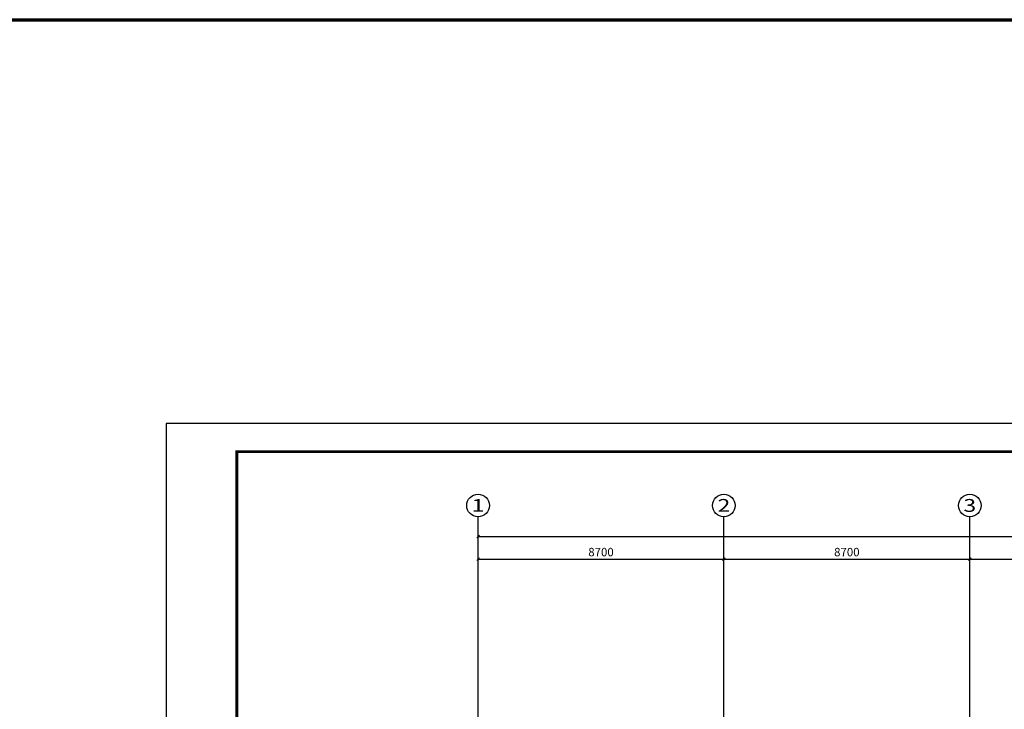
# Model space of a CAD drawing. Extents: x 820746 to 2763213, y -507304 to 286546.
# Drawn here: x 2119241 to 2154082, y -34689 to -10288 of the extents above; entities that cross this region are included whole.
import ezdxf
from ezdxf.enums import TextEntityAlignment as Align

# ---------------------------------------------------------------- set-up
doc = ezdxf.new("R2010")
doc.units = 0
doc.header["$LTSCALE"] = 10
doc.header["$MEASUREMENT"] = 0
doc.linetypes.add('DOTE', pattern=[2.42, 2, -0.2, 0.02, -0.2])
for name, color, linetype in [('AXIS', 3, 'Continuous'), ('AXIS_TEXT', 7, 'Continuous'), ('DOTE', 8, 'Continuous'), ('TK', 7, 'Continuous')]:
    doc.layers.add(name, color=color, linetype=linetype)
doc.layers.add('公共层-图框', color=7, linetype='Continuous', lineweight=70)
doc.styles.add('_TCH_AXIS', font='COMPLEX', dxfattribs={"bigfont": 'GBCBIG'})
doc.styles.add('_TCH_DIM_T3', font='SIMPLEX', dxfattribs={"width": 0.705882, "bigfont": 'GBCBIG'})
doc.styles.add('COMPLEX', font='COMPLEX')
doc.dimstyles.new('_TCH_ARCH&&100', dxfattribs={"dimtxt": 297.5, "dimasz": 100, "dimexe": 250, "dimexo": 300, "dimgap": 100, "dimtad": 1, "dimdec": 0, "dimzin": 0, "dimdsep": 46, "dimtxsty": '_TCH_DIM_T3', "dimblk": 'ARCHTICK', "dimcen": 0.09, "dimclrt": 7, "dimazin": 2, "dimtfac": 1, "dimtdec": 0, "dimtix": 1, "dimtmove": 2, "dimatfit": 3, "dimfxl": 0, "dimtolj": 1, "dimtzin": 0, "dimarcsym": 0})

# ---------------------------------------------------------------- blocks, each defined once
blk = doc.blocks.new('_AXISO')
blk.add_circle((0, 0), 0.5)
at = {"layer": 'AXIS_TEXT', "style": 'COMPLEX', "width": 1.041667}
blk.add_attdef('A', text='', height=0.56, dxfattribs=at).set_placement((-0.25, -0.28), (0.25, -0.28), align=Align.FIT)
blk = doc.blocks.new('_ArchTick')
at = {"color": 0, "linetype": 'ByBlock', "const_width": 0.4}
blk.add_lwpolyline([(-0.5, -0.5), (0.5, 0.5)], dxfattribs=at)
blk = doc.blocks.new('*D748')
at = {"layer": 'AXIS', "color": 0, "lineweight": -2, "transparency": 16777216}
for p, q in [((2135460, -31575), (2135460, -28325)), ((2222460, -31575), (2222460, -28325)), ((2135460, -28575), (2222460, -28575))]:
    blk.add_line(p, q, dxfattribs=at)
at = {"layer": 'Defpoints', "color": 0, "transparency": 16777216}
for p in [(2222460, -28575), (2135460, -31875), (2222460, -31875)]:
    blk.add_point(p, dxfattribs=at)
at = {"layer": 'AXIS', "color": 0, "lineweight": -2, "transparency": 16777216, "xscale": 100, "yscale": 100, "zscale": 100, "rotation": 180}
blk.add_blockref('_ArchTick', (2135460, -28575), dxfattribs=at)
at = {"layer": 'AXIS', "color": 0, "lineweight": -2, "transparency": 16777216, "xscale": 100, "yscale": 100, "zscale": 100}
blk.add_blockref('_ArchTick', (2222460, -28575), dxfattribs=at)
at = {"layer": 'AXIS', "color": 7, "transparency": 16777216, "insert": (2178960, -28326), "char_height": 297.5, "attachment_point": 5, "style": '_TCH_DIM_T3'}
blk.add_mtext('\\A1;87000', dxfattribs=at)
blk = doc.blocks.new('*D730')
at = {"layer": 'AXIS', "color": 0, "lineweight": -2, "transparency": 16777216}
for p, q in [((2152860, -31575), (2152860, -29125)), ((2161560, -31575), (2161560, -29125)), ((2152860, -29375), (2161560, -29375))]:
    blk.add_line(p, q, dxfattribs=at)
at = {"layer": 'Defpoints', "color": 0, "transparency": 16777216}
for p in [(2161560, -29375), (2152860, -31875), (2161560, -31875)]:
    blk.add_point(p, dxfattribs=at)
at = {"layer": 'AXIS', "color": 0, "lineweight": -2, "transparency": 16777216, "xscale": 100, "yscale": 100, "zscale": 100, "rotation": 180}
blk.add_blockref('_ArchTick', (2152860, -29375), dxfattribs=at)
at = {"layer": 'AXIS', "color": 0, "lineweight": -2, "transparency": 16777216, "xscale": 100, "yscale": 100, "zscale": 100}
blk.add_blockref('_ArchTick', (2161560, -29375), dxfattribs=at)
at = {"layer": 'AXIS', "color": 7, "transparency": 16777216, "insert": (2157210, -29126), "char_height": 297.5, "attachment_point": 5, "style": '_TCH_DIM_T3'}
blk.add_mtext('\\A1;8700', dxfattribs=at)
blk = doc.blocks.new('*D729')
at = {"layer": 'AXIS', "color": 0, "lineweight": -2, "transparency": 16777216}
for p, q in [((2144160, -31575), (2144160, -29125)), ((2152860, -31575), (2152860, -29125)), ((2144160, -29375), (2152860, -29375))]:
    blk.add_line(p, q, dxfattribs=at)
at = {"layer": 'Defpoints', "color": 0, "transparency": 16777216}
for p in [(2152860, -29375), (2144160, -31875), (2152860, -31875)]:
    blk.add_point(p, dxfattribs=at)
at = {"layer": 'AXIS', "color": 0, "lineweight": -2, "transparency": 16777216, "xscale": 100, "yscale": 100, "zscale": 100, "rotation": 180}
blk.add_blockref('_ArchTick', (2144160, -29375), dxfattribs=at)
at = {"layer": 'AXIS', "color": 0, "lineweight": -2, "transparency": 16777216, "xscale": 100, "yscale": 100, "zscale": 100}
blk.add_blockref('_ArchTick', (2152860, -29375), dxfattribs=at)
at = {"layer": 'AXIS', "color": 7, "transparency": 16777216, "insert": (2148510, -29126), "char_height": 297.5, "attachment_point": 5, "style": '_TCH_DIM_T3'}
blk.add_mtext('\\A1;8700', dxfattribs=at)
blk = doc.blocks.new('*D728')
at = {"layer": 'AXIS', "color": 0, "lineweight": -2, "transparency": 16777216}
for p, q in [((2135460, -31575), (2135460, -29125)), ((2144160, -31575), (2144160, -29125)), ((2135460, -29375), (2144160, -29375))]:
    blk.add_line(p, q, dxfattribs=at)
at = {"layer": 'Defpoints', "color": 0, "transparency": 16777216}
for p in [(2144160, -29375), (2135460, -31875), (2144160, -31875)]:
    blk.add_point(p, dxfattribs=at)
at = {"layer": 'AXIS', "color": 0, "lineweight": -2, "transparency": 16777216, "xscale": 100, "yscale": 100, "zscale": 100, "rotation": 180}
blk.add_blockref('_ArchTick', (2135460, -29375), dxfattribs=at)
at = {"layer": 'AXIS', "color": 0, "lineweight": -2, "transparency": 16777216, "xscale": 100, "yscale": 100, "zscale": 100}
blk.add_blockref('_ArchTick', (2144160, -29375), dxfattribs=at)
at = {"layer": 'AXIS', "color": 7, "transparency": 16777216, "insert": (2139810, -29126), "char_height": 297.5, "attachment_point": 5, "style": '_TCH_DIM_T3'}
blk.add_mtext('\\A1;8700', dxfattribs=at)
blk = doc.blocks.new('NT-A1+0.375')
blk.add_lwpolyline([(0, 0), (115637, 0), (115637, 59400), (0, 59400)], close=True)
blk.add_lwpolyline([(0, 0), (115637, 0), (115637, 59400), (0, 59400)], close=True)
at = {"const_width": 100}
blk.add_lwpolyline([(2500, 1000), (114637, 1000), (114637, 58400), (2500, 58400)], close=True, dxfattribs=at)

msp = doc.modelspace()

# ---------------------------------------------------------------- linework, layer by layer
at = {"layer": 'AXIS'}
for p, q in [((2135459.7, -31875), (2135459.7, -27875)), ((2144159.7, -31875), (2144159.7, -27875)), ((2152859.7, -31875), (2152859.7, -27875))]:
    msp.add_line(p, q, dxfattribs=at)
at = {"layer": 'DOTE', "linetype": 'DOTE'}
for p, q in [((2135459.7, -69975), (2135459.7, -31875)), ((2144159.7, -69975), (2144159.7, -31875)), ((2152859.7, -69975), (2152859.7, -31875))]:
    msp.add_line(p, q, dxfattribs=at)
at = {"layer": '公共层-图框'}
msp.add_lwpolyline([(1721242.1, -10288.4), (2763213.2, -10288.4), (2763213.2, -98616.2), (1721242.1, -98616.2)], close=True, dxfattribs=at)

# ---------------------------------------------------------------- block references
at = {"layer": 'AXIS'}
ref = msp.add_blockref('_AXISO', (2135459.7, -27475), dxfattribs=dict(at, xscale=800, yscale=800, zscale=800))
ref.add_attrib('A', '1', dxfattribs={"layer": 'AXIS_TEXT', "height": 452.5, "style": '_TCH_AXIS', "width": 2.333333}).set_placement((2135233.5, -27701.3), (2135686, -27701.3), align=Align.FIT)
ref = msp.add_blockref('_AXISO', (2144159.7, -27475), dxfattribs=dict(at, xscale=800, yscale=800, zscale=800))
ref.add_attrib('A', '2', dxfattribs={"layer": 'AXIS_TEXT', "height": 452.5, "style": '_TCH_AXIS', "width": 1.5}).set_placement((2143933.5, -27701.3), (2144386, -27701.3), align=Align.FIT)
ref = msp.add_blockref('_AXISO', (2152859.7, -27475), dxfattribs=dict(at, xscale=800, yscale=800, zscale=800))
ref.add_attrib('A', '3', dxfattribs={"layer": 'AXIS_TEXT', "height": 452.5, "style": '_TCH_AXIS', "width": 1.5}).set_placement((2152633.5, -27701.3), (2153086, -27701.3), align=Align.FIT)
at = {"layer": 'TK'}
msp.add_blockref('NT-A1+0.375', (2124422.2, -83975), dxfattribs=at)

# ---------------------------------------------------------------- dimensions: what is measured, and where the dimension line sits
at = {"layer": 'AXIS'}
for p1, p2, distance, picture, middle in [((2135459.7, -31875), (2222459.7, -31875), 3300, '*D748', (2178959.7, -28326.3)), ((2135459.7, -31875), (2144159.7, -31875), 2500, '*D728', (2139809.7, -29126.3)), ((2144159.7, -31875), (2152859.7, -31875), 2500, '*D729', (2148509.7, -29126.3)), ((2152859.7, -31875), (2161559.7, -31875), 2500, '*D730', (2157209.7, -29126.3))]:
    dim = msp.add_aligned_dim(p1=p1, p2=p2, distance=distance, dimstyle='_TCH_ARCH&&100', dxfattribs=at)
    dim.commit()
    dim.dimension.update_dxf_attribs({"geometry": picture, "text_midpoint": middle})

doc.saveas('drawing.dxf')
